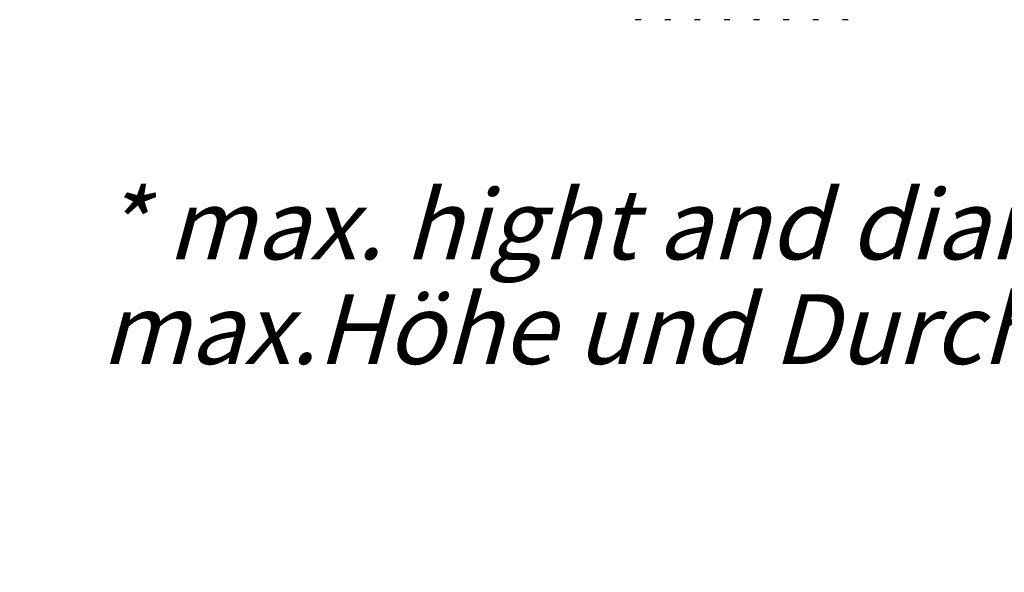
# Model space of a CAD drawing. Units: millimetres. Extents: x 0 to 420, y 0 to 297.
# Drawn here: x 316 to 359, y 55 to 78 of the extents above; entities that cross this region are included whole.
import ezdxf

# ---------------------------------------------------------------- set-up
doc = ezdxf.new("R2010")
doc.units = ezdxf.units.MM
doc.header["$LTSCALE"] = 23.1
doc.layers.get('0').update_dxf_attribs({"linetype": 'CONTINUOUS'})
doc.layers.add('BEZUGSACHSEN', color=7, linetype='CONTINUOUS')
doc.styles.get("Standard").update_dxf_attribs({"font": 'txt', "width": 0.7})
doc.styles.add('TEXTSTYLE_3', font='gdt', dxfattribs={"width": 0.7})
doc.dimstyles.new('DIMSTYLE_1', dxfattribs={"dimtxt": 3.5, "dimasz": 3.5, "dimexe": 1.5, "dimexo": 0, "dimtad": 1, "dimdec": 3, "dimlfac": 0.5, "dimdsep": 46, "dimtxsty": 'STANDARD', "dimblk": '_FILLED', "dimblk1": '_FILLED', "dimblk2": '_FILLED', "dimcen": 0.09, "dimclrt": 5, "dimadec": 0, "dimazin": 0, "dimtp": 0.2, "dimtm": 0.2, "dimtfac": 1, "dimtdec": 3, "dimtofl": 0, "dimtmove": 0, "dimatfit": 3, "dimldrblk": '_FILLED', "dimfxl": 1, "dimtolj": 1, "dimarcsym": 0})

# ---------------------------------------------------------------- blocks, each defined once
blk = doc.blocks.new('_FILLED')
at = {"color": 0, "linetype": 'BYBLOCK'}
blk.add_solid([(0, 0), (-1, 0.125), (-1, -0.125)], dxfattribs=at)
blk = doc.blocks.new('*D0')
at = {"color": 2, "linetype": 'CONTINUOUS'}
for p, q in [((251.768, 60.467), (308.045, 75.683)), ((273.006, 66.209), (251.768, 60.467)), ((230.531, 54.725), (251.768, 60.467))]:
    blk.add_line(p, q, dxfattribs=at)
at = {"color": 2, "linetype": 'CONTINUOUS', "xscale": 3.5, "yscale": 3.5, "zscale": 3.5}
for p, rotation in [((273.006, 66.209), 15.129682776), ((230.531, 54.725), 195.129682776)]:
    blk.add_blockref('_FILLED', p, dxfattribs=dict(at, rotation=rotation))
at = {"color": 5, "linetype": 'CONTINUOUS', "insert": (280.911, 72.911), "char_height": 3.5, "width": 40.375, "attachment_point": 1, "rotation": 15.1297, "line_spacing_factor": 0.9, "style": 'TEXTSTYLE_3'}
blk.add_mtext('\\Q15.0;{\\Fgdt;n}\\Ftxt;22{\\Ftxt.shx;\\W1.000000;\\H3.500000; }[.866]', dxfattribs=at)

msp = doc.modelspace()

# ---------------------------------------------------------------- linework, layer by layer
at = {"layer": 'BEZUGSACHSEN', "color": 7, "linetype": 'CONTINUOUS'}
for p, q in [((343.0111, 78.4791), (342.7611, 78.4791)), ((344.2811, 78.4791), (344.0311, 78.4791)), ((345.5511, 78.4791), (345.3011, 78.4791)), ((346.8211, 78.4791), (346.5711, 78.4791)), ((348.0911, 78.4791), (347.8411, 78.4791)), ((349.3611, 78.4791), (349.1111, 78.4791)), ((350.6311, 78.4791), (350.3811, 78.4791)), ((351.9011, 78.4791), (351.6511, 78.4791))]:
    msp.add_line(p, q, dxfattribs=at)

# ---------------------------------------------------------------- texts
at = {"color": 5, "linetype": 'CONTINUOUS', "insert": (319.8294, 71.1785), "char_height": 3, "width": 105.792857, "attachment_point": 1, "line_spacing_factor": 0.9}
msp.add_mtext('\\Q15.0;* max. hight and diameter of LED\\Pmax.Höhe und Durchmesser der LED', dxfattribs=at)

# ---------------------------------------------------------------- dimensions: what is measured, and where the dimension line sits
at = {"color": 2, "linetype": 'CONTINUOUS'}
dim = msp.add_diameter_dim_2p(p1=(273.0059, 66.2092), p2=(230.5311, 54.725), dimstyle='DIMSTYLE_1', dxfattribs=at)
dim.commit()
dim.dimension.update_dxf_attribs({"geometry": '*D0', "text_midpoint": (294.3595, 74.734), "dimtype": 163})

doc.saveas('drawing.dxf')
